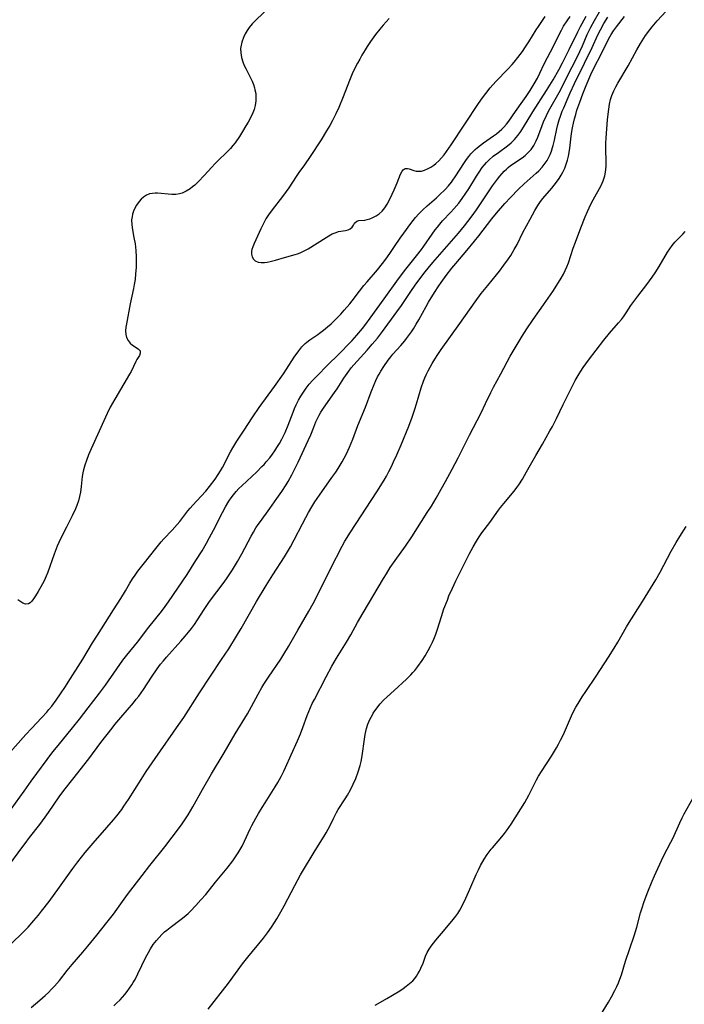
# Model space of a CAD drawing. Units: inches. Extents: x 2039159 to 2044594, y 205613 to 211036.
# Drawn here: x 2040941 to 2041058, y 207773 to 207946 of the extents above; entities that cross this region are included whole.
import ezdxf

# ---------------------------------------------------------------- set-up
doc = ezdxf.new("R2010")
doc.units = ezdxf.units.IN
doc.header["$MEASUREMENT"] = 0
doc.layers.add('c_32_T13S_R18E', color=189, linetype='Continuous')

msp = doc.modelspace()

# ---------------------------------------------------------------- linework, layer by layer
at = {"layer": 'c_32_T13S_R18E'}
for points in [[(2040938.86, 207782.72, 950), (2040940.88, 207784.68, 950), (2040942.3, 207786.11, 950), (2040943.32, 207787.24, 950), (2040944.15, 207788.23, 950), (2040944.68, 207788.9, 950), (2040945.98, 207790.6, 950), (2040947.81, 207793.1, 950), (2040950.17, 207796.43, 950), (2040951.03, 207797.58, 950), (2040952.36, 207799.22, 950), (2040953.73, 207800.87, 950), (2040956.15, 207803.61, 950), (2040957.34, 207805, 950), (2040957.88, 207805.66, 950), (2040958.77, 207806.82, 950), (2040959.16, 207807.37, 950), (2040959.96, 207808.56, 950), (2040962.17, 207812.08, 950), (2040963.08, 207813.47, 950), (2040964.67, 207815.8, 950), (2040968.81, 207821.74, 950), (2040969.66, 207822.99, 950), (2040972.45, 207827.33, 950), (2040976.33, 207833.18, 950), (2040977.57, 207835.1, 950), (2040978.92, 207837.28, 950), (2040979.74, 207838.66, 950), (2040982.47, 207843.38, 950), (2040984.17, 207846.23, 950), (2040985.33, 207848.11, 950), (2040987.38, 207851.29, 950), (2040988.45, 207853.05, 950), (2040989.11, 207854.25, 950), (2040990.55, 207857.07, 950), (2040991.12, 207858.17, 950), (2040991.59, 207859.04, 950), (2040992.19, 207860.06, 950), (2040992.72, 207860.92, 950), (2040993.52, 207862.12, 950), (2040995.73, 207865.2, 950), (2040996.39, 207866.14, 950), (2040996.82, 207866.81, 950), (2040997.54, 207867.99, 950), (2040997.9, 207868.64, 950), (2040998.25, 207869.3, 950), (2040998.54, 207869.9, 950), (2040998.84, 207870.58, 950), (2040999.39, 207871.97, 950), (2041000.31, 207874.37, 950), (2041001.62, 207877.61, 950), (2041002.62, 207880.31, 950), (2041003.14, 207881.62, 950), (2041003.44, 207882.27, 950), (2041003.75, 207882.92, 950), (2041004.03, 207883.44, 950), (2041004.33, 207883.96, 950), (2041004.84, 207884.75, 950), (2041005.62, 207885.85, 950), (2041006.11, 207886.49, 950), (2041006.47, 207886.93, 950), (2041007.85, 207888.46, 950), (2041008.53, 207889.25, 950), (2041008.86, 207889.66, 950), (2041009.4, 207890.38, 950), (2041009.75, 207890.89, 950), (2041010.09, 207891.41, 950), (2041010.57, 207892.19, 950), (2041011.03, 207892.99, 950), (2041012.31, 207895.32, 950), (2041012.72, 207896.06, 950), (2041013.77, 207897.77, 950), (2041014.53, 207898.93, 950), (2041014.95, 207899.55, 950), (2041015.82, 207900.75, 950), (2041016.81, 207902.04, 950), (2041017.51, 207902.9, 950), (2041019.47, 207905.19, 950), (2041020.8, 207906.79, 950), (2041021.58, 207907.76, 950), (2041023.87, 207910.75, 950), (2041024.67, 207911.73, 950), (2041026.12, 207913.42, 950), (2041027.13, 207914.53, 950), (2041028.54, 207915.97, 950), (2041029.57, 207916.93, 950), (2041031.67, 207918.77, 950), (2041032.14, 207919.22, 950), (2041032.7, 207919.82, 950), (2041033.25, 207920.52, 950), (2041033.56, 207921, 950), (2041033.84, 207921.5, 950), (2041034.1, 207922.06, 950), (2041034.33, 207922.63, 950), (2041034.54, 207923.28, 950), (2041034.65, 207923.67, 950), (2041034.86, 207924.59, 950), (2041035.28, 207926.56, 950), (2041035.48, 207927.36, 950), (2041035.72, 207928.16, 950), (2041035.94, 207928.83, 950), (2041036.25, 207929.69, 950), (2041036.49, 207930.27, 950), (2041037.28, 207932.13, 950), (2041037.65, 207932.95, 950), (2041038.42, 207934.58, 950), (2041040.13, 207938.13, 950), (2041041.51, 207940.93, 950), (2041042.52, 207943.12, 950), (2041042.96, 207944.01, 950), (2041043.57, 207945.12, 950), (2041044.25, 207946.24, 950)], [(2040939.1, 207797.17, 948), (2040941.17, 207800.06, 948), (2040941.75, 207800.84, 948), (2040942.55, 207801.89, 948), (2040944.38, 207804.17, 948), (2040945.31, 207805.42, 948), (2040945.9, 207806.25, 948), (2040947.77, 207809.03, 948), (2040948.59, 207810.15, 948), (2040950.15, 207812.15, 948), (2040952.96, 207815.7, 948), (2040955.08, 207818.58, 948), (2040957.07, 207821.12, 948), (2040957.55, 207821.73, 948), (2040958.6, 207822.98, 948), (2040960.84, 207825.58, 948), (2040961.33, 207826.19, 948), (2040961.75, 207826.74, 948), (2040962.58, 207827.94, 948), (2040963.97, 207830.07, 948), (2040965.02, 207831.57, 948), (2040965.6, 207832.35, 948), (2040966.09, 207832.97, 948), (2040966.62, 207833.6, 948), (2040969.16, 207836.41, 948), (2040969.94, 207837.3, 948), (2040970.52, 207838, 948), (2040971.04, 207838.67, 948), (2040971.54, 207839.35, 948), (2040972.08, 207840.16, 948), (2040973.24, 207842.01, 948), (2040973.72, 207842.72, 948), (2040974.22, 207843.42, 948), (2040976.75, 207846.81, 948), (2040977.29, 207847.55, 948), (2040977.8, 207848.3, 948), (2040978.23, 207848.97, 948), (2040979.11, 207850.46, 948), (2040979.86, 207851.81, 948), (2040981.5, 207854.89, 948), (2040981.91, 207855.63, 948), (2040982.35, 207856.36, 948), (2040982.74, 207856.94, 948), (2040983.14, 207857.51, 948), (2040984.81, 207859.78, 948), (2040986.06, 207861.52, 948), (2040986.92, 207862.78, 948), (2040987.67, 207863.96, 948), (2040988.03, 207864.55, 948), (2040988.68, 207865.7, 948), (2040989.4, 207867.09, 948), (2040989.8, 207867.93, 948), (2040991.58, 207871.73, 948), (2040992.01, 207872.76, 948), (2040992.52, 207874.08, 948), (2040992.9, 207875.02, 948), (2040993.18, 207875.63, 948), (2040993.47, 207876.19, 948), (2040993.79, 207876.73, 948), (2040994.24, 207877.43, 948), (2040996.18, 207880.16, 948), (2040996.64, 207880.84, 948), (2040997.84, 207882.7, 948), (2040998.69, 207883.93, 948), (2040999.13, 207884.5, 948), (2040999.6, 207885.06, 948), (2041001.92, 207887.65, 948), (2041002.83, 207888.69, 948), (2041003.72, 207889.76, 948), (2041004.62, 207890.91, 948), (2041007.17, 207894.36, 948), (2041007.96, 207895.5, 948), (2041009.62, 207897.98, 948), (2041010.37, 207899.09, 948), (2041011.17, 207900.19, 948), (2041012.14, 207901.45, 948), (2041012.63, 207902.05, 948), (2041013.5, 207903.08, 948), (2041017.99, 207908.23, 948), (2041019.05, 207909.53, 948), (2041019.66, 207910.3, 948), (2041020.41, 207911.3, 948), (2041021.14, 207912.33, 948), (2041023.15, 207915.33, 948), (2041024, 207916.56, 948), (2041024.84, 207917.71, 948), (2041025.27, 207918.26, 948), (2041025.69, 207918.75, 948), (2041026.05, 207919.14, 948), (2041026.43, 207919.51, 948), (2041026.71, 207919.76, 948), (2041027.16, 207920.11, 948), (2041029.18, 207921.49, 948), (2041029.71, 207921.9, 948), (2041030.21, 207922.34, 948), (2041030.77, 207922.96, 948), (2041031.24, 207923.63, 948), (2041031.38, 207923.88, 948), (2041031.68, 207924.5, 948), (2041031.94, 207925.13, 948), (2041032.69, 207927.16, 948), (2041032.96, 207927.83, 948), (2041033.46, 207928.94, 948), (2041033.83, 207929.67, 948), (2041035.24, 207932.17, 948), (2041035.67, 207932.96, 948), (2041038.01, 207937.52, 948), (2041038.68, 207938.87, 948), (2041039.32, 207940.2, 948), (2041039.79, 207941.22, 948), (2041040.65, 207943.18, 948), (2041041.27, 207944.46, 948), (2041041.94, 207945.68, 948), (2041042.81, 207947.16, 948)], [(2040939.33, 207806.83, 946), (2040941.58, 207810.02, 946), (2040942.83, 207811.76, 946), (2040946.67, 207816.93, 946), (2040947.58, 207818.09, 946), (2040950.12, 207821.19, 946), (2040951.32, 207822.69, 946), (2040952.86, 207824.71, 946), (2040954.86, 207827.29, 946), (2040955.88, 207828.7, 946), (2040957.9, 207831.57, 946), (2040958.98, 207833.05, 946), (2040959.66, 207833.93, 946), (2040961.51, 207836.25, 946), (2040963.52, 207838.86, 946), (2040965.78, 207841.65, 946), (2040966.43, 207842.53, 946), (2040966.97, 207843.32, 946), (2040970.25, 207848.18, 946), (2040971.82, 207850.6, 946), (2040972.88, 207852.31, 946), (2040973.68, 207853.69, 946), (2040974.22, 207854.67, 946), (2040974.89, 207855.95, 946), (2040976.48, 207859.08, 946), (2040977, 207860.05, 946), (2040977.59, 207861.04, 946), (2040977.99, 207861.63, 946), (2040978.41, 207862.2, 946), (2040978.86, 207862.74, 946), (2040979.36, 207863.28, 946), (2040979.87, 207863.78, 946), (2040982.53, 207866.25, 946), (2040983.43, 207867.14, 946), (2040983.81, 207867.54, 946), (2040984.19, 207867.96, 946), (2040984.82, 207868.71, 946), (2040985.28, 207869.33, 946), (2040985.68, 207869.9, 946), (2040986.05, 207870.48, 946), (2040986.49, 207871.21, 946), (2040986.9, 207871.96, 946), (2040987.48, 207873.13, 946), (2040988.03, 207874.42, 946), (2040988.92, 207876.74, 946), (2040989.17, 207877.38, 946), (2040989.44, 207878, 946), (2040989.86, 207878.84, 946), (2040990.27, 207879.56, 946), (2040990.71, 207880.25, 946), (2040991.22, 207880.97, 946), (2040991.75, 207881.63, 946), (2040992.31, 207882.28, 946), (2040993.4, 207883.44, 946), (2040994.68, 207884.72, 946), (2040997.22, 207887.21, 946), (2040998.78, 207888.79, 946), (2040999.27, 207889.31, 946), (2041000.12, 207890.26, 946), (2041001.11, 207891.46, 946), (2041001.7, 207892.21, 946), (2041002.48, 207893.24, 946), (2041004.91, 207896.69, 946), (2041007.42, 207900.19, 946), (2041008.71, 207901.88, 946), (2041010.61, 207904.26, 946), (2041011.46, 207905.36, 946), (2041011.87, 207905.93, 946), (2041013.34, 207908.07, 946), (2041013.86, 207908.79, 946), (2041014.27, 207909.31, 946), (2041014.7, 207909.82, 946), (2041015.2, 207910.39, 946), (2041016.67, 207911.94, 946), (2041017.17, 207912.49, 946), (2041018.03, 207913.53, 946), (2041018.63, 207914.32, 946), (2041019.28, 207915.25, 946), (2041019.79, 207916.03, 946), (2041021.15, 207918.26, 946), (2041021.61, 207918.99, 946), (2041022.18, 207919.8, 946), (2041022.54, 207920.25, 946), (2041022.93, 207920.68, 946), (2041023.32, 207921.06, 946), (2041024.11, 207921.75, 946), (2041025, 207922.44, 946), (2041026.59, 207923.62, 946), (2041027.24, 207924.15, 946), (2041027.85, 207924.72, 946), (2041028.43, 207925.39, 946), (2041028.95, 207926.11, 946), (2041029.62, 207927.17, 946), (2041030.69, 207929, 946), (2041031.06, 207929.6, 946), (2041033.49, 207933.32, 946), (2041034.63, 207935.19, 946), (2041035.65, 207936.98, 946), (2041036.29, 207938.19, 946), (2041037.48, 207940.57, 946), (2041038.97, 207943.68, 946), (2041039.43, 207944.6, 946), (2041039.73, 207945.15, 946), (2041040.46, 207946.39, 946)], [(2040983.87, 207947.2, 944), (2040982.1, 207945.49, 944), (2040981.69, 207945.05, 944), (2040981.17, 207944.41, 944), (2040980.82, 207943.91, 944), (2040980.47, 207943.3, 944), (2040980.17, 207942.66, 944), (2040979.87, 207941.84, 944), (2040979.7, 207941.03, 944), (2040979.68, 207940.73, 944), (2040979.71, 207939.95, 944), (2040979.84, 207939.17, 944), (2040980.08, 207938.35, 944), (2040980.31, 207937.76, 944), (2040980.58, 207937.19, 944), (2040981.49, 207935.42, 944), (2040981.7, 207934.95, 944), (2040981.92, 207934.39, 944), (2040982.1, 207933.83, 944), (2040982.2, 207933.44, 944), (2040982.32, 207932.8, 944), (2040982.37, 207932.15, 944), (2040982.35, 207931.5, 944), (2040982.24, 207930.71, 944), (2040982.04, 207929.98, 944), (2040981.83, 207929.4, 944), (2040981.58, 207928.85, 944), (2040980.99, 207927.76, 944), (2040980.6, 207927.1, 944), (2040980.02, 207926.13, 944), (2040979.45, 207925.22, 944), (2040978.71, 207924.15, 944), (2040978.3, 207923.63, 944), (2040977.89, 207923.15, 944), (2040977.27, 207922.51, 944), (2040975.67, 207920.97, 944), (2040975.12, 207920.42, 944), (2040974.6, 207919.87, 944), (2040973.24, 207918.36, 944), (2040972.27, 207917.34, 944), (2040971.6, 207916.7, 944), (2040971.2, 207916.36, 944), (2040970.79, 207916.05, 944), (2040970.1, 207915.61, 944), (2040969.37, 207915.28, 944), (2040968.92, 207915.15, 944), (2040968.26, 207915.05, 944), (2040967.59, 207915.04, 944), (2040966.92, 207915.08, 944), (2040965.72, 207915.21, 944), (2040965.06, 207915.26, 944), (2040964.67, 207915.26, 944), (2040964.16, 207915.22, 944), (2040963.66, 207915.12, 944), (2040963.1, 207914.9, 944), (2040962.59, 207914.58, 944), (2040962.19, 207914.22, 944), (2040961.82, 207913.81, 944), (2040961.38, 207913.16, 944), (2040961.09, 207912.64, 944), (2040960.85, 207912.11, 944), (2040960.67, 207911.56, 944), (2040960.57, 207911.12, 944), (2040960.51, 207910.55, 944), (2040960.53, 207909.69, 944), (2040960.65, 207908.82, 944), (2040960.91, 207907.46, 944), (2040961.1, 207906.33, 944), (2040961.23, 207905.15, 944), (2040961.29, 207904.06, 944), (2040961.3, 207903.36, 944), (2040961.28, 207902.18, 944), (2040961.21, 207901.08, 944), (2040961.1, 207900.1, 944), (2040960.97, 207899.2, 944), (2040960.84, 207898.47, 944), (2040960.25, 207895.76, 944), (2040959.58, 207892.29, 944), (2040959.48, 207891.67, 944), (2040959.43, 207891.03, 944), (2040959.46, 207890.42, 944), (2040959.62, 207889.85, 944), (2040959.88, 207889.34, 944), (2040960.24, 207888.89, 944), (2040960.66, 207888.53, 944), (2040961.64, 207887.89, 944), (2040961.98, 207887.53, 944), (2040962.03, 207887.1, 944), (2040961.86, 207886.7, 944), (2040961.42, 207886.01, 944), (2040961.23, 207885.63, 944), (2040960.86, 207884.75, 944), (2040960.43, 207883.88, 944), (2040960.15, 207883.39, 944), (2040957.53, 207879, 944), (2040956.75, 207877.59, 944), (2040956.21, 207876.51, 944), (2040955.91, 207875.86, 944), (2040953.39, 207870.3, 944), (2040952.94, 207869.23, 944), (2040952.56, 207868.23, 944), (2040952.26, 207867.39, 944), (2040952.02, 207866.56, 944), (2040951.91, 207866.06, 944), (2040951.81, 207865.39, 944), (2040951.64, 207863.67, 944), (2040951.5, 207862.65, 944), (2040951.34, 207861.88, 944), (2040951.15, 207861.12, 944), (2040950.88, 207860.32, 944), (2040950.62, 207859.7, 944), (2040950.05, 207858.48, 944), (2040949.06, 207856.47, 944), (2040948.07, 207854.55, 944), (2040947.7, 207853.8, 944), (2040947.4, 207853.13, 944), (2040946.87, 207851.71, 944), (2040945.76, 207848.58, 944), (2040945.47, 207847.85, 944), (2040945.11, 207847.05, 944), (2040944.84, 207846.5, 944), (2040944.55, 207845.96, 944), (2040944.09, 207845.18, 944), (2040943.61, 207844.4, 944), (2040943.27, 207843.9, 944), (2040942.94, 207843.47, 944), (2040942.63, 207843.16, 944), (2040942.35, 207842.98, 944), (2040941.83, 207842.92, 944), (2040941.38, 207843.1, 944), (2040940.47, 207843.68, 944)], [(2040942.84, 207771.96, 952), (2040944.36, 207773.23, 952), (2040945.3, 207774.06, 952), (2040945.86, 207774.6, 952), (2040946.41, 207775.15, 952), (2040946.95, 207775.73, 952), (2040947.81, 207776.73, 952), (2040949.17, 207778.44, 952), (2040950.05, 207779.54, 952), (2040951.9, 207781.67, 952), (2040952.83, 207782.77, 952), (2040954.4, 207784.71, 952), (2040956.13, 207786.89, 952), (2040957.29, 207788.4, 952), (2040958.87, 207790.6, 952), (2040959.77, 207791.82, 952), (2040962.36, 207795.21, 952), (2040963.68, 207796.92, 952), (2040966.34, 207800.24, 952), (2040967.64, 207801.93, 952), (2040968.56, 207803.16, 952), (2040969.37, 207804.28, 952), (2040969.75, 207804.83, 952), (2040970.42, 207805.83, 952), (2040971.28, 207807.26, 952), (2040972.97, 207810.31, 952), (2040974.54, 207813.05, 952), (2040976.77, 207816.78, 952), (2040978.74, 207820.13, 952), (2040980.86, 207823.63, 952), (2040981.61, 207824.95, 952), (2040982.76, 207827.1, 952), (2040983.41, 207828.25, 952), (2040983.77, 207828.86, 952), (2040984.55, 207830.08, 952), (2040986.73, 207833.28, 952), (2040987.27, 207834.13, 952), (2040988.08, 207835.47, 952), (2040989.74, 207838.38, 952), (2040991.68, 207841.7, 952), (2040992.44, 207843.08, 952), (2040992.89, 207843.94, 952), (2040995.46, 207849.15, 952), (2040997.52, 207853.15, 952), (2040998.01, 207854.02, 952), (2040999, 207855.61, 952), (2041003.6, 207862.69, 952), (2041004.89, 207864.78, 952), (2041005.3, 207865.47, 952), (2041005.75, 207866.28, 952), (2041006.19, 207867.14, 952), (2041006.58, 207867.97, 952), (2041007.13, 207869.19, 952), (2041007.89, 207870.99, 952), (2041009.24, 207874.28, 952), (2041009.83, 207875.84, 952), (2041010.29, 207877.23, 952), (2041010.6, 207878.21, 952), (2041011.43, 207880.99, 952), (2041011.84, 207882.16, 952), (2041012.08, 207882.78, 952), (2041012.34, 207883.39, 952), (2041012.64, 207884.01, 952), (2041012.98, 207884.64, 952), (2041013.34, 207885.27, 952), (2041013.83, 207886.08, 952), (2041014.34, 207886.89, 952), (2041014.92, 207887.73, 952), (2041018.21, 207892.35, 952), (2041020.93, 207896.15, 952), (2041022, 207897.59, 952), (2041022.56, 207898.31, 952), (2041023.13, 207899.02, 952), (2041024.68, 207900.88, 952), (2041025.2, 207901.54, 952), (2041025.98, 207902.58, 952), (2041026.76, 207903.68, 952), (2041027.18, 207904.31, 952), (2041027.79, 207905.33, 952), (2041028.29, 207906.25, 952), (2041029.33, 207908.32, 952), (2041030.57, 207910.67, 952), (2041031.4, 207912.19, 952), (2041031.95, 207913.09, 952), (2041032.42, 207913.79, 952), (2041032.83, 207914.33, 952), (2041034.4, 207916.17, 952), (2041035.21, 207917.18, 952), (2041035.69, 207917.87, 952), (2041036.04, 207918.42, 952), (2041036.36, 207918.99, 952), (2041036.68, 207919.65, 952), (2041036.94, 207920.34, 952), (2041037.17, 207921.09, 952), (2041037.33, 207921.76, 952), (2041037.46, 207922.44, 952), (2041037.57, 207923.18, 952), (2041037.83, 207925.31, 952), (2041037.93, 207926.1, 952), (2041038.05, 207926.79, 952), (2041038.21, 207927.56, 952), (2041038.39, 207928.33, 952), (2041038.6, 207929.09, 952), (2041038.83, 207929.85, 952), (2041039.31, 207931.27, 952), (2041039.87, 207932.75, 952), (2041040.47, 207934.24, 952), (2041041.29, 207936.15, 952), (2041041.98, 207937.61, 952), (2041042.95, 207939.5, 952), (2041044.4, 207942.39, 952), (2041044.85, 207943.2, 952), (2041045.24, 207943.82, 952), (2041045.77, 207944.56, 952), (2041047.16, 207946.36, 952)], [(2040957.38, 207772.27, 954), (2040957.86, 207772.72, 954), (2040958.47, 207773.33, 954), (2040958.89, 207773.78, 954), (2040959.3, 207774.24, 954), (2040959.73, 207774.78, 954), (2040960.14, 207775.33, 954), (2040960.54, 207775.93, 954), (2040960.8, 207776.34, 954), (2040961.12, 207776.9, 954), (2040961.62, 207777.86, 954), (2040963.01, 207780.82, 954), (2040963.45, 207781.66, 954), (2040963.81, 207782.28, 954), (2040964.31, 207783.03, 954), (2040964.86, 207783.75, 954), (2040965.33, 207784.3, 954), (2040965.82, 207784.82, 954), (2040966.28, 207785.25, 954), (2040966.67, 207785.59, 954), (2040967.26, 207786.05, 954), (2040969.22, 207787.5, 954), (2040969.73, 207787.9, 954), (2040970.44, 207788.51, 954), (2040970.86, 207788.91, 954), (2040971.82, 207789.89, 954), (2040972.7, 207790.88, 954), (2040973.53, 207791.85, 954), (2040975.28, 207794.02, 954), (2040977.3, 207796.49, 954), (2040978.3, 207797.79, 954), (2040978.79, 207798.47, 954), (2040979.26, 207799.17, 954), (2040979.6, 207799.74, 954), (2040979.92, 207800.33, 954), (2040980.34, 207801.2, 954), (2040981.35, 207803.39, 954), (2040981.66, 207804, 954), (2040982.35, 207805.29, 954), (2040982.81, 207806.09, 954), (2040983.46, 207807.17, 954), (2040983.98, 207807.99, 954), (2040985.77, 207810.76, 954), (2040986.24, 207811.53, 954), (2040986.83, 207812.6, 954), (2040987.28, 207813.54, 954), (2040987.56, 207814.17, 954), (2040988.54, 207816.43, 954), (2040989.65, 207818.89, 954), (2040990.19, 207820.14, 954), (2040990.61, 207821.23, 954), (2040991.37, 207823.32, 954), (2040991.65, 207824.04, 954), (2040991.95, 207824.74, 954), (2040992.27, 207825.43, 954), (2040992.65, 207826.18, 954), (2040994.69, 207830.13, 954), (2040995.71, 207832.01, 954), (2040996.56, 207833.45, 954), (2040998.32, 207836.27, 954), (2040999.04, 207837.54, 954), (2041000.24, 207839.71, 954), (2041001.22, 207841.43, 954), (2041004.78, 207847.43, 954), (2041005.31, 207848.3, 954), (2041006, 207849.38, 954), (2041006.83, 207850.61, 954), (2041008.66, 207853.16, 954), (2041009.79, 207854.8, 954), (2041012.51, 207859.04, 954), (2041013.22, 207860.19, 954), (2041014.04, 207861.56, 954), (2041014.97, 207863.17, 954), (2041015.72, 207864.5, 954), (2041016.89, 207866.68, 954), (2041017.91, 207868.66, 954), (2041019.94, 207872.69, 954), (2041021.96, 207876.59, 954), (2041022.76, 207878.22, 954), (2041023.69, 207880.19, 954), (2041024.15, 207881.11, 954), (2041025.41, 207883.49, 954), (2041027.08, 207886.55, 954), (2041029.2, 207890.11, 954), (2041030.01, 207891.38, 954), (2041031.14, 207893.06, 954), (2041032.96, 207895.61, 954), (2041033.78, 207896.78, 954), (2041034.58, 207897.94, 954), (2041035.31, 207899.05, 954), (2041036.04, 207900.29, 954), (2041036.44, 207901.01, 954), (2041036.76, 207901.66, 954), (2041037.06, 207902.32, 954), (2041037.33, 207903.03, 954), (2041038.18, 207905.58, 954), (2041038.57, 207906.67, 954), (2041039.52, 207909.19, 954), (2041040.28, 207911.09, 954), (2041040.68, 207912.02, 954), (2041041.28, 207913.3, 954), (2041041.68, 207914.09, 954), (2041043.06, 207916.64, 954), (2041043.42, 207917.45, 954), (2041043.7, 207918.3, 954), (2041043.84, 207918.94, 954), (2041043.92, 207919.47, 954), (2041043.97, 207920.01, 954), (2041043.99, 207920.63, 954), (2041043.89, 207923.22, 954), (2041043.9, 207924.08, 954), (2041043.96, 207925.01, 954), (2041044.22, 207928.17, 954), (2041044.32, 207929.19, 954), (2041044.42, 207930.06, 954), (2041044.55, 207930.91, 954), (2041044.74, 207931.74, 954), (2041044.85, 207932.11, 954), (2041044.98, 207932.48, 954), (2041045.31, 207933.25, 954), (2041045.69, 207934, 954), (2041046.04, 207934.62, 954), (2041047.81, 207937.65, 954), (2041049.37, 207940.5, 954), (2041050, 207941.6, 954), (2041050.3, 207942.1, 954), (2041050.9, 207943, 954), (2041051.65, 207944.02, 954), (2041052.08, 207944.55, 954), (2041052.95, 207945.57, 954), (2041054.52, 207947.29, 954)], [(2041005.79, 207946, 942), (2041004.76, 207944.81, 942), (2041004.17, 207944.1, 942), (2041003.42, 207943.16, 942), (2041002.52, 207941.94, 942), (2041001.93, 207941.07, 942), (2041001.55, 207940.47, 942), (2041001.02, 207939.57, 942), (2041000.61, 207938.86, 942), (2041000.22, 207938.14, 942), (2040999.6, 207936.92, 942), (2040999.31, 207936.29, 942), (2040998.81, 207935.11, 942), (2040997.68, 207932.19, 942), (2040996.92, 207930.37, 942), (2040996.4, 207929.25, 942), (2040995.81, 207928.07, 942), (2040995.35, 207927.2, 942), (2040994.8, 207926.24, 942), (2040993.83, 207924.66, 942), (2040991.88, 207921.69, 942), (2040990.91, 207920.27, 942), (2040989.93, 207918.9, 942), (2040989.44, 207918.18, 942), (2040988.14, 207916.19, 942), (2040987.21, 207914.91, 942), (2040985.07, 207912.12, 942), (2040984.58, 207911.45, 942), (2040984.11, 207910.73, 942), (2040983.74, 207910.07, 942), (2040983.21, 207908.99, 942), (2040982.03, 207906.39, 942), (2040981.81, 207905.83, 942), (2040981.67, 207905.37, 942), (2040981.61, 207905.05, 942), (2040981.6, 207904.52, 942), (2040981.71, 207904.06, 942), (2040981.92, 207903.66, 942), (2040982.24, 207903.36, 942), (2040982.73, 207903.15, 942), (2040983.27, 207903.08, 942), (2040983.88, 207903.09, 942), (2040984.33, 207903.14, 942), (2040984.88, 207903.24, 942), (2040985.83, 207903.48, 942), (2040987.37, 207903.95, 942), (2040989.24, 207904.45, 942), (2040989.69, 207904.6, 942), (2040990.13, 207904.76, 942), (2040990.74, 207905.03, 942), (2040991.55, 207905.47, 942), (2040994.71, 207907.45, 942), (2040995.18, 207907.73, 942), (2040995.8, 207908.08, 942), (2040996.45, 207908.37, 942), (2040996.88, 207908.51, 942), (2040997.29, 207908.6, 942), (2040998.1, 207908.71, 942), (2040998.6, 207908.82, 942), (2040998.92, 207908.96, 942), (2040999.3, 207909.27, 942), (2040999.53, 207909.63, 942), (2040999.71, 207909.98, 942), (2041000.12, 207910.35, 942), (2041000.49, 207910.45, 942), (2041001.52, 207910.54, 942), (2041001.94, 207910.63, 942), (2041002.38, 207910.76, 942), (2041002.92, 207910.98, 942), (2041003.49, 207911.27, 942), (2041004.05, 207911.62, 942), (2041004.59, 207912.08, 942), (2041005.05, 207912.66, 942), (2041005.43, 207913.3, 942), (2041005.95, 207914.32, 942), (2041006.65, 207915.86, 942), (2041007.18, 207917.06, 942), (2041007.78, 207918.59, 942), (2041008.06, 207919.11, 942), (2041008.26, 207919.36, 942), (2041008.63, 207919.59, 942), (2041009.02, 207919.62, 942), (2041009.32, 207919.54, 942), (2041010.14, 207919.24, 942), (2041010.55, 207919.15, 942), (2041011, 207919.11, 942), (2041011.48, 207919.16, 942), (2041012.01, 207919.3, 942), (2041012.55, 207919.54, 942), (2041013.1, 207919.84, 942), (2041013.65, 207920.2, 942), (2041014.02, 207920.48, 942), (2041014.54, 207920.97, 942), (2041015.02, 207921.48, 942), (2041015.47, 207922.03, 942), (2041015.9, 207922.59, 942), (2041016.73, 207923.77, 942), (2041021.51, 207931.07, 942), (2041022.21, 207932.07, 942), (2041022.77, 207932.82, 942), (2041023.55, 207933.8, 942), (2041024.55, 207934.94, 942), (2041026.67, 207937.1, 942), (2041027.41, 207937.91, 942), (2041027.76, 207938.32, 942), (2041028.41, 207939.13, 942), (2041029.23, 207940.21, 942), (2041029.67, 207940.86, 942), (2041030.35, 207941.89, 942), (2041031.68, 207944.03, 942), (2041032.04, 207944.59, 942), (2041033.26, 207946.35, 942)], [(2041001.92, 207899.67, 944), (2041003.74, 207901.78, 944), (2041004.65, 207902.9, 944), (2041005.23, 207903.67, 944), (2041005.93, 207904.63, 944), (2041006.76, 207905.86, 944), (2041007.74, 207907.34, 944), (2041008.37, 207908.25, 944), (2041009.62, 207909.93, 944), (2041010.44, 207910.97, 944), (2041011, 207911.6, 944), (2041011.69, 207912.31, 944), (2041012.5, 207913.05, 944), (2041014.15, 207914.46, 944), (2041014.67, 207914.95, 944), (2041015.63, 207915.92, 944), (2041016.21, 207916.55, 944), (2041016.75, 207917.2, 944), (2041017.01, 207917.55, 944), (2041017.43, 207918.15, 944), (2041019.02, 207920.64, 944), (2041019.41, 207921.2, 944), (2041019.79, 207921.7, 944), (2041020.19, 207922.19, 944), (2041020.63, 207922.67, 944), (2041020.9, 207922.94, 944), (2041021.34, 207923.33, 944), (2041021.86, 207923.74, 944), (2041022.39, 207924.14, 944), (2041024.16, 207925.35, 944), (2041024.67, 207925.72, 944), (2041025.17, 207926.11, 944), (2041025.63, 207926.52, 944), (2041025.98, 207926.87, 944), (2041026.41, 207927.39, 944), (2041026.82, 207927.94, 944), (2041028, 207929.65, 944), (2041029.32, 207931.47, 944), (2041029.87, 207932.26, 944), (2041030.58, 207933.34, 944), (2041031.3, 207934.53, 944), (2041031.86, 207935.52, 944), (2041032.29, 207936.38, 944), (2041033.08, 207938.04, 944), (2041034.76, 207941.27, 944), (2041035.74, 207943.31, 944), (2041036.08, 207943.96, 944), (2041036.48, 207944.64, 944), (2041037.08, 207945.58, 944), (2041037.62, 207946.34, 944)], [(2040973.95, 207771.67, 956), (2040977.52, 207776.23, 956), (2040980, 207779.61, 956), (2040980.96, 207780.82, 956), (2040983.71, 207784.18, 956), (2040984.42, 207785.11, 956), (2040985.1, 207786.07, 956), (2040985.64, 207786.91, 956), (2040986.05, 207787.56, 956), (2040986.75, 207788.76, 956), (2040987.35, 207789.87, 956), (2040989.18, 207793.43, 956), (2040990.2, 207795.28, 956), (2040992.76, 207799.58, 956), (2040994.36, 207802.1, 956), (2040994.73, 207802.72, 956), (2040995.08, 207803.34, 956), (2040995.42, 207804.01, 956), (2040996.05, 207805.34, 956), (2040996.54, 207806.28, 956), (2040996.85, 207806.79, 956), (2040998.06, 207808.66, 956), (2040998.45, 207809.31, 956), (2040998.97, 207810.23, 956), (2040999.47, 207811.23, 956), (2040999.91, 207812.25, 956), (2041000.36, 207813.44, 956), (2041000.71, 207814.56, 956), (2041000.88, 207815.27, 956), (2041001.06, 207816.25, 956), (2041001.46, 207819.17, 956), (2041001.6, 207820, 956), (2041001.7, 207820.52, 956), (2041001.83, 207821.04, 956), (2041002.06, 207821.79, 956), (2041002.41, 207822.65, 956), (2041002.84, 207823.48, 956), (2041002.99, 207823.74, 956), (2041003.62, 207824.64, 956), (2041004.23, 207825.37, 956), (2041004.82, 207826.01, 956), (2041005.45, 207826.62, 956), (2041006.66, 207827.75, 956), (2041008.86, 207829.75, 956), (2041009.63, 207830.51, 956), (2041009.97, 207830.88, 956), (2041010.3, 207831.26, 956), (2041010.85, 207831.97, 956), (2041011.58, 207833.01, 956), (2041012.11, 207833.84, 956), (2041012.68, 207834.8, 956), (2041013.07, 207835.52, 956), (2041013.42, 207836.25, 956), (2041013.64, 207836.76, 956), (2041013.98, 207837.64, 956), (2041014.29, 207838.52, 956), (2041015.01, 207840.78, 956), (2041015.44, 207842.09, 956), (2041016.03, 207843.65, 956), (2041016.32, 207844.38, 956), (2041016.91, 207845.73, 956), (2041017.52, 207847.02, 956), (2041019.87, 207851.73, 956), (2041020.55, 207853.01, 956), (2041021.16, 207854.05, 956), (2041021.63, 207854.78, 956), (2041022.11, 207855.48, 956), (2041023.49, 207857.33, 956), (2041025.01, 207859.45, 956), (2041025.38, 207859.94, 956), (2041025.96, 207860.66, 956), (2041027.79, 207862.83, 956), (2041028.26, 207863.44, 956), (2041028.59, 207863.91, 956), (2041029.23, 207864.91, 956), (2041029.98, 207866.2, 956), (2041031.58, 207869.09, 956), (2041032.74, 207871.12, 956), (2041034.08, 207873.43, 956), (2041034.51, 207874.2, 956), (2041035.23, 207875.6, 956), (2041036.41, 207878.09, 956), (2041038.54, 207882.29, 956), (2041039.2, 207883.46, 956), (2041039.51, 207883.96, 956), (2041039.94, 207884.61, 956), (2041040.86, 207885.86, 956), (2041043.57, 207889.42, 956), (2041044.56, 207890.62, 956), (2041046.15, 207892.44, 956), (2041046.64, 207893.04, 956), (2041046.99, 207893.49, 956), (2041047.49, 207894.22, 956), (2041048.3, 207895.48, 956), (2041048.63, 207895.97, 956), (2041049.51, 207897.16, 956), (2041051.11, 207899.21, 956), (2041052.04, 207900.48, 956), (2041052.57, 207901.23, 956), (2041053.29, 207902.35, 956), (2041054.74, 207904.88, 956), (2041055.14, 207905.49, 956), (2041055.58, 207906.07, 956), (2041056.06, 207906.62, 956), (2041057.46, 207908.05, 956), (2041057.87, 207908.49, 956)], [(2040937.4, 207814.87, 944), (2040941.89, 207819.97, 944), (2040942.87, 207821.04, 944), (2040944.71, 207822.99, 944), (2040945.59, 207823.95, 944), (2040945.96, 207824.38, 944), (2040946.45, 207825, 944), (2040947.22, 207826.04, 944), (2040948, 207827.14, 944), (2040948.87, 207828.43, 944), (2040949.36, 207829.19, 944), (2040951.92, 207833.23, 944), (2040953.64, 207836.12, 944), (2040954.48, 207837.48, 944), (2040957.3, 207841.94, 944), (2040958.58, 207843.93, 944), (2040959.4, 207845.26, 944), (2040960.2, 207846.61, 944), (2040960.68, 207847.38, 944), (2040961.1, 207848.01, 944), (2040961.62, 207848.73, 944), (2040962.76, 207850.23, 944), (2040964.75, 207852.75, 944), (2040965.7, 207853.91, 944), (2040966.14, 207854.42, 944), (2040967.62, 207855.94, 944), (2040968.54, 207856.93, 944), (2040969.01, 207857.51, 944), (2040970.38, 207859.34, 944), (2040970.8, 207859.85, 944), (2040971.26, 207860.38, 944), (2040972.76, 207861.97, 944), (2040973.53, 207862.84, 944), (2040974.2, 207863.66, 944), (2040975.17, 207864.93, 944), (2040975.72, 207865.74, 944), (2040976.12, 207866.38, 944), (2040976.47, 207867.01, 944), (2040977.89, 207869.75, 944), (2040978.29, 207870.47, 944), (2040979, 207871.64, 944), (2040980.17, 207873.37, 944), (2040981.83, 207875.88, 944), (2040982.96, 207877.54, 944), (2040985.62, 207881.22, 944), (2040987.21, 207883.49, 944), (2040987.74, 207884.3, 944), (2040989.1, 207886.42, 944), (2040989.89, 207887.54, 944), (2040990.42, 207888.2, 944), (2040991, 207888.79, 944), (2040991.3, 207889.05, 944), (2040991.82, 207889.44, 944), (2040993.23, 207890.38, 944), (2040993.56, 207890.61, 944), (2040994.26, 207891.15, 944), (2040994.96, 207891.72, 944), (2040995.59, 207892.27, 944), (2040996.21, 207892.85, 944), (2040996.71, 207893.36, 944), (2040997.3, 207893.99, 944), (2040997.9, 207894.67, 944), (2040998.86, 207895.8, 944), (2040999.27, 207896.3, 944), (2041000.58, 207898.02, 944), (2041001.35, 207899, 944), (2041001.92, 207899.67, 944)], [(2041038.63, 207824.78, 958), (2041039.04, 207825.47, 958), (2041039.77, 207826.63, 958), (2041040.37, 207827.54, 958), (2041042.21, 207830.25, 958), (2041044.36, 207833.59, 958), (2041045.36, 207835.17, 958), (2041046.03, 207836.27, 958), (2041047.55, 207838.96, 958), (2041048, 207839.7, 958), (2041050.35, 207843.4, 958), (2041052.69, 207847.19, 958), (2041053.46, 207848.54, 958), (2041055.39, 207852.26, 958), (2041056.27, 207853.81, 958), (2041056.9, 207854.83, 958), (2041058.05, 207856.58, 958)], [(2041003.31, 207772.38, 958), (2041003.84, 207772.68, 958), (2041005.36, 207773.51, 958), (2041006.41, 207774.1, 958), (2041007.68, 207774.9, 958), (2041008.28, 207775.3, 958), (2041008.8, 207775.68, 958), (2041009.4, 207776.15, 958), (2041009.95, 207776.66, 958), (2041010.31, 207777.07, 958), (2041010.6, 207777.45, 958), (2041010.86, 207777.86, 958), (2041011.14, 207778.35, 958), (2041011.39, 207778.85, 958), (2041011.75, 207779.73, 958), (2041012.21, 207781, 958), (2041012.48, 207781.61, 958), (2041012.83, 207782.23, 958), (2041013.18, 207782.74, 958), (2041014.02, 207783.83, 958), (2041015.62, 207785.75, 958), (2041017.06, 207787.41, 958), (2041017.53, 207788.02, 958), (2041017.85, 207788.48, 958), (2041018.23, 207789.1, 958), (2041018.65, 207789.85, 958), (2041019.31, 207791.2, 958), (2041020.01, 207792.76, 958), (2041021.12, 207795.35, 958), (2041021.5, 207796.16, 958), (2041021.89, 207796.94, 958), (2041022.53, 207798.05, 958), (2041023.04, 207798.85, 958), (2041023.73, 207799.79, 958), (2041023.96, 207800.08, 958), (2041025.64, 207802, 958), (2041026.1, 207802.57, 958), (2041026.46, 207803.04, 958), (2041027.23, 207804.19, 958), (2041029.63, 207808.02, 958), (2041030.38, 207809.32, 958), (2041031.72, 207811.99, 958), (2041032.09, 207812.65, 958), (2041032.58, 207813.46, 958), (2041034.35, 207816.21, 958), (2041035.21, 207817.64, 958), (2041035.57, 207818.28, 958), (2041035.94, 207818.98, 958), (2041036.44, 207820.02, 958), (2041036.98, 207821.22, 958), (2041037.85, 207823.26, 958), (2041038.18, 207823.95, 958), (2041038.63, 207824.78, 958)], [(2041042.99, 207770.61, 960), (2041044.37, 207772.89, 960), (2041044.91, 207773.83, 960), (2041045.51, 207774.93, 960), (2041045.84, 207775.62, 960), (2041046.14, 207776.32, 960), (2041046.38, 207776.95, 960), (2041046.64, 207777.73, 960), (2041047.38, 207780.12, 960), (2041048.87, 207784.55, 960), (2041049.33, 207786.1, 960), (2041050.03, 207788.63, 960), (2041050.3, 207789.52, 960), (2041050.59, 207790.41, 960), (2041050.83, 207791.1, 960), (2041051.29, 207792.3, 960), (2041052.05, 207794.16, 960), (2041052.48, 207795.15, 960), (2041053.06, 207796.44, 960), (2041054.07, 207798.57, 960), (2041055.36, 207801.04, 960), (2041055.66, 207801.67, 960), (2041056.92, 207804.47, 960), (2041057.34, 207805.33, 960), (2041057.7, 207806.02, 960), (2041059.28, 207808.83, 960)]]:
    msp.add_polyline3d(points, dxfattribs=at)

doc.saveas('drawing.dxf')
